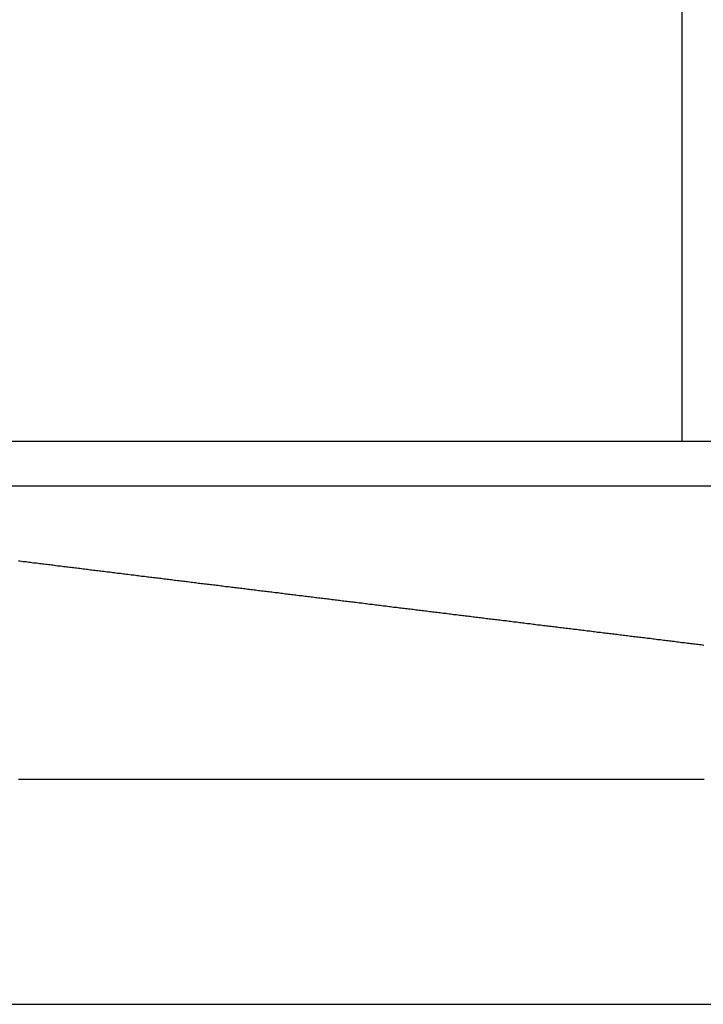
# Model space of a CAD drawing. Extents: x -42.5 to 42.5, y -21.2 to 21.2.
# Drawn here: x -13.6 to -12, y -3.5 to -1.3 of the extents above; entities that cross this region are included whole.
import ezdxf

# ---------------------------------------------------------------- set-up
doc = ezdxf.new("R2010")
doc.units = 0
doc.layers.get('0').update_dxf_attribs({"linetype": 'CONTINUOUS'})

msp = doc.modelspace()

# ---------------------------------------------------------------- linework, layer by layer
at = {"color": 0}
for points in [[(-12.0842, -2.2158), (-12.0842, 4.6042)], [(-12.0842, -2.2158), (-12.0842, 4.6042)], [(-12.0842, -2.2158), (-12.0842, 4.6042)], [(-12.0842, -2.2158), (-12.0842, 4.6042)], [(-12.0842, -2.2158), (-12.0842, 4.6042)], [(-12.0842, -2.2158), (-12.0842, 4.6042)], [(-12.0842, -2.2158), (-12.0842, 4.6042)], [(-12.0842, -2.2158), (-12.0842, 4.6042)], [(-12.0842, -2.2158), (-12.0842, 4.6042)], [(-12.0842, -2.2158), (-12.0842, 4.6042)], [(-12.0842, -2.2158), (-12.0842, 4.6042)], [(-12.0842, -2.2158), (-12.0842, 4.6042)], [(-12.0842, -2.2158), (-12.0842, 4.6042)], [(-12.0842, -2.2158), (-12.0842, 4.6042)], [(-12.0842, -2.2158), (-12.0842, 4.6042)], [(-12.0842, -2.2158), (-12.0842, 4.6042)], [(-12.0842, -2.2158), (-12.0842, 4.6042)], [(-12.0842, -2.2158), (-12.0842, 4.6042)], [(-12.0842, -2.2158), (-12.0842, 4.6042)], [(-12.0842, -2.2158), (-12.0842, 4.6042)], [(-12.0842, -2.2158), (-12.0842, 4.6042)], [(-19.1759, -2.2158), (-10.6023, -2.2158)], [(-19.1759, -2.2158), (-10.6023, -2.2158)], [(-19.1759, -2.2158), (-10.6023, -2.2158)], [(-19.1759, -2.2158), (-10.6023, -2.2158)], [(-19.1759, -2.2158), (-10.6023, -2.2158)], [(-19.1759, -2.2158), (-10.6023, -2.2158)], [(-19.1759, -2.2158), (-10.6023, -2.2158)], [(-19.1759, -2.2158), (-10.6023, -2.2158)], [(-19.1759, -2.2158), (-10.6023, -2.2158)], [(-19.1759, -2.2158), (-10.6023, -2.2158)], [(-19.1759, -2.2158), (-10.6023, -2.2158)], [(-19.1759, -2.2158), (-10.6023, -2.2158)], [(-19.1759, -2.2158), (-10.6023, -2.2158)], [(-19.1759, -2.2158), (-10.6023, -2.2158)], [(-19.1759, -2.2158), (-10.6023, -2.2158)], [(-19.1759, -2.2158), (-10.6023, -2.2158)], [(-19.1759, -2.2158), (-10.6023, -2.2158)], [(-19.1759, -2.2158), (-10.6023, -2.2158)], [(-19.1759, -2.2158), (-10.6023, -2.2158)], [(-19.1759, -2.2158), (-10.6023, -2.2158)], [(-19.1759, -2.2158), (-10.6023, -2.2158)], [(-12.0842, -2.2158), (-12.0842, -2.2158)], [(-10.6523, -2.3158), (-19.2259, -2.3158)], [(-10.6523, -2.3158), (-19.2259, -2.3158)], [(-10.6523, -2.3158), (-19.2259, -2.3158)], [(-10.6523, -2.3158), (-19.2259, -2.3158)], [(-10.6523, -2.3158), (-19.2259, -2.3158)], [(-10.6523, -2.3158), (-19.2259, -2.3158)], [(-10.6523, -2.3158), (-19.2259, -2.3158)], [(-10.6523, -2.3158), (-19.2259, -2.3158)], [(-10.6523, -2.3158), (-19.2259, -2.3158)], [(-10.6523, -2.3158), (-19.2259, -2.3158)], [(-10.6523, -2.3158), (-19.2259, -2.3158)], [(-10.6523, -2.3158), (-19.2259, -2.3158)], [(-10.6523, -2.3158), (-19.2259, -2.3158)], [(-10.6523, -2.3158), (-19.2259, -2.3158)], [(-10.6523, -2.3158), (-19.2259, -2.3158)], [(-10.6523, -2.3158), (-19.2259, -2.3158)], [(-10.6523, -2.3158), (-19.2259, -2.3158)], [(-10.6523, -2.3158), (-19.2259, -2.3158)], [(-10.6523, -2.3158), (-19.2259, -2.3158)], [(-10.6523, -2.3158), (-19.2259, -2.3158)], [(-10.6523, -2.3158), (-19.2259, -2.3158)], [(-13.5579, -2.4814), (-13.5546, -2.4817), (-13.5513, -2.4823), (-13.5478, -2.4826), (-13.5445, -2.4829), (-13.5412, -2.4832), (-13.5379, -2.4838), (-13.5346, -2.4841), (-13.5313, -2.4847), (-13.528, -2.485), (-13.5247, -2.4856), (-13.5247, -2.4856), (-13.5211, -2.4859), (-13.5178, -2.4862), (-13.5145, -2.4865), (-13.5112, -2.4871), (-13.5079, -2.4874), (-13.5046, -2.488), (-13.5013, -2.4883), (-13.498, -2.4889), (-13.4945, -2.4892), (-13.4912, -2.4895), (-13.4879, -2.4898), (-13.4846, -2.4904), (-13.4813, -2.4907), (-13.478, -2.4913), (-13.4747, -2.4916), (-13.4714, -2.4922), (-13.4714, -2.4922), (-13.4678, -2.4925), (-13.4645, -2.4928), (-13.4612, -2.4931), (-13.4579, -2.4937), (-13.4546, -2.494), (-13.4513, -2.4945), (-13.448, -2.4948), (-13.4447, -2.4954), (-13.4413, -2.4957), (-13.438, -2.496), (-13.4347, -2.4963), (-13.4314, -2.4969), (-13.4281, -2.4972), (-13.4248, -2.4978), (-13.4215, -2.4981), (-13.4182, -2.4987), (-13.4182, -2.4987), (-13.4146, -2.499), (-13.4113, -2.4993), (-13.408, -2.4996), (-13.4047, -2.5002), (-13.4014, -2.5005), (-13.3981, -2.5011), (-13.3948, -2.5014), (-13.3915, -2.502), (-13.388, -2.5023), (-13.3847, -2.5026), (-13.3814, -2.5029), (-13.3781, -2.5035), (-13.3748, -2.5038), (-13.3715, -2.5044), (-13.3682, -2.5047), (-13.3649, -2.5053), (-13.3649, -2.5053), (-13.3613, -2.5056), (-13.358, -2.5059), (-13.3547, -2.5062), (-13.3514, -2.5068), (-13.3481, -2.5071), (-13.3448, -2.5077), (-13.3415, -2.508), (-13.3382, -2.5086), (-13.3347, -2.5089), (-13.3314, -2.5092), (-13.3281, -2.5095), (-13.3248, -2.5101), (-13.3215, -2.5104), (-13.3182, -2.511), (-13.3149, -2.5113), (-13.3116, -2.5119), (-13.3116, -2.5119), (-13.308, -2.5122), (-13.3047, -2.5125), (-13.3014, -2.5128), (-13.2981, -2.5134), (-13.2948, -2.5137), (-13.2915, -2.5143), (-13.2882, -2.5146), (-13.2849, -2.5152), (-13.2814, -2.5155), (-13.2781, -2.5158), (-13.2748, -2.5161), (-13.2715, -2.5167), (-13.2682, -2.517), (-13.2649, -2.5176), (-13.2616, -2.5179), (-13.2583, -2.5185), (-13.2583, -2.5185), (-13.2547, -2.5188), (-13.2514, -2.5191), (-13.2481, -2.5194), (-13.2448, -2.52), (-13.2415, -2.5203), (-13.2382, -2.5208), (-13.2349, -2.5211), (-13.2316, -2.5217), (-13.2281, -2.522), (-13.2248, -2.5223), (-13.2215, -2.5226), (-13.2182, -2.5232), (-13.2149, -2.5235), (-13.2116, -2.5241), (-13.2083, -2.5244), (-13.205, -2.525), (-13.205, -2.525), (-13.2014, -2.5253), (-13.1981, -2.5256), (-13.1948, -2.5259), (-13.1915, -2.5265), (-13.1882, -2.5268), (-13.1849, -2.5274), (-13.1816, -2.5277), (-13.1783, -2.5283), (-13.1748, -2.5286), (-13.1715, -2.5289), (-13.1682, -2.5292), (-13.1649, -2.5298), (-13.1616, -2.5301), (-13.1583, -2.5307), (-13.155, -2.531), (-13.1517, -2.5316), (-13.1517, -2.5316), (-13.1481, -2.5319), (-13.1448, -2.5322), (-13.1415, -2.5325), (-13.1382, -2.5331), (-13.1349, -2.5334), (-13.1316, -2.5339), (-13.1283, -2.5342), (-13.125, -2.5348), (-13.1215, -2.5351), (-13.1182, -2.5354), (-13.1149, -2.5357), (-13.1116, -2.5363), (-13.1083, -2.5366), (-13.105, -2.5372), (-13.1017, -2.5375), (-13.0984, -2.5381), (-13.0984, -2.5381), (-13.0948, -2.5384), (-13.0915, -2.5387), (-13.0882, -2.539), (-13.0849, -2.5396), (-13.0816, -2.5399), (-13.0783, -2.5405), (-13.075, -2.5408), (-13.0717, -2.5414), (-13.0683, -2.5417), (-13.065, -2.542), (-13.0617, -2.5423), (-13.0584, -2.5429), (-13.0551, -2.5432), (-13.0518, -2.5438), (-13.0485, -2.5441), (-13.0452, -2.5447), (-13.0452, -2.5447), (-13.0416, -2.545), (-13.0383, -2.5453), (-13.035, -2.5456), (-13.0317, -2.5462), (-13.0284, -2.5465), (-13.0251, -2.547), (-13.0218, -2.5473), (-13.0185, -2.5479), (-13.015, -2.5482), (-13.0117, -2.5485), (-13.0084, -2.5488), (-13.0051, -2.5494), (-13.0018, -2.5497), (-12.9985, -2.5503), (-12.9952, -2.5506), (-12.9919, -2.5512), (-12.9919, -2.5512), (-12.9883, -2.5515), (-12.985, -2.5518), (-12.9817, -2.5521), (-12.9784, -2.5527), (-12.9751, -2.553), (-12.9718, -2.5536), (-12.9685, -2.5539), (-12.9652, -2.5545), (-12.9617, -2.5548), (-12.9584, -2.5551), (-12.9551, -2.5554), (-12.9518, -2.556), (-12.9485, -2.5563), (-12.9452, -2.5569), (-12.9419, -2.5572), (-12.9386, -2.5578), (-12.9386, -2.5578), (-12.935, -2.5581), (-12.9317, -2.5584), (-12.9284, -2.5587), (-12.9251, -2.5593), (-12.9218, -2.5596), (-12.9185, -2.5601), (-12.9152, -2.5604), (-12.9119, -2.561), (-12.9084, -2.5613), (-12.9051, -2.5616), (-12.9018, -2.5619), (-12.8985, -2.5625), (-12.8952, -2.5628), (-12.8919, -2.5634), (-12.8886, -2.5637), (-12.8853, -2.5643), (-12.8853, -2.5643), (-12.8817, -2.5646), (-12.8784, -2.5649), (-12.8751, -2.5652), (-12.8718, -2.5658), (-12.8685, -2.5661), (-12.8652, -2.5667), (-12.8619, -2.567), (-12.8586, -2.5676), (-12.8551, -2.5679), (-12.8518, -2.5682), (-12.8485, -2.5685), (-12.8452, -2.5691), (-12.8419, -2.5694), (-12.8386, -2.57), (-12.8353, -2.5703), (-12.832, -2.5709), (-12.832, -2.5709), (-12.8284, -2.5712), (-12.8251, -2.5715), (-12.8218, -2.5718), (-12.8185, -2.5724), (-12.8152, -2.5727), (-12.8119, -2.5732), (-12.8086, -2.5735), (-12.8053, -2.5741), (-12.8018, -2.5744), (-12.7985, -2.5747), (-12.7952, -2.575), (-12.7919, -2.5756), (-12.7886, -2.5759), (-12.7853, -2.5765), (-12.782, -2.5768), (-12.7787, -2.5774), (-12.7787, -2.5774), (-12.7751, -2.5777), (-12.7718, -2.578), (-12.7685, -2.5783), (-12.7652, -2.5789), (-12.7619, -2.5792), (-12.7586, -2.5798), (-12.7553, -2.5801), (-12.752, -2.5807), (-12.7485, -2.581), (-12.7452, -2.5813), (-12.7419, -2.5816), (-12.7386, -2.5822), (-12.7353, -2.5825), (-12.732, -2.5831), (-12.7287, -2.5834), (-12.7254, -2.584), (-12.7254, -2.584), (-12.7218, -2.5843), (-12.7185, -2.5846), (-12.7152, -2.5849), (-12.7119, -2.5855), (-12.7086, -2.5858), (-12.7053, -2.5863), (-12.702, -2.5866), (-12.6987, -2.5872), (-12.6952, -2.5875), (-12.6919, -2.5878), (-12.6886, -2.5881), (-12.6853, -2.5887), (-12.682, -2.589), (-12.6787, -2.5896), (-12.6754, -2.5899), (-12.6721, -2.5905), (-12.6721, -2.5905), (-12.6685, -2.5908), (-12.6652, -2.5911), (-12.6619, -2.5914), (-12.6586, -2.592), (-12.6553, -2.5923), (-12.652, -2.5928), (-12.6487, -2.5931), (-12.6454, -2.5937), (-12.6419, -2.594), (-12.6386, -2.5943), (-12.6353, -2.5946), (-12.632, -2.5952), (-12.6287, -2.5955), (-12.6254, -2.5961), (-12.6221, -2.5964), (-12.6188, -2.597), (-12.6188, -2.597), (-12.6152, -2.5973), (-12.6119, -2.5976), (-12.6086, -2.5979), (-12.6053, -2.5985), (-12.602, -2.5988), (-12.5987, -2.5994), (-12.5954, -2.5997), (-12.5921, -2.6003), (-12.5886, -2.6006), (-12.5853, -2.6009), (-12.582, -2.6012), (-12.5787, -2.6018), (-12.5754, -2.6021), (-12.5721, -2.6027), (-12.5688, -2.603), (-12.5655, -2.6036), (-12.5655, -2.6036), (-12.5619, -2.6039), (-12.5586, -2.6042), (-12.5553, -2.6045), (-12.552, -2.6051), (-12.5487, -2.6054), (-12.5454, -2.6059), (-12.5421, -2.6062), (-12.5388, -2.6068), (-12.5354, -2.6071), (-12.5321, -2.6074), (-12.5288, -2.6077), (-12.5255, -2.6083), (-12.5222, -2.6086), (-12.5189, -2.6092), (-12.5156, -2.6095), (-12.5123, -2.6101), (-12.5123, -2.6101), (-12.5087, -2.6104), (-12.5054, -2.6107), (-12.5021, -2.611), (-12.4988, -2.6116), (-12.4955, -2.6119), (-12.4922, -2.6124), (-12.4889, -2.6127), (-12.4856, -2.6133), (-12.4821, -2.6136), (-12.4788, -2.6139), (-12.4755, -2.6142), (-12.4722, -2.6148), (-12.4689, -2.6151), (-12.4656, -2.6157), (-12.4623, -2.616), (-12.459, -2.6166), (-12.459, -2.6166), (-12.4554, -2.6169), (-12.4521, -2.6172), (-12.4488, -2.6175), (-12.4455, -2.6181), (-12.4422, -2.6184), (-12.4389, -2.619), (-12.4356, -2.6193), (-12.4323, -2.6199), (-12.4288, -2.6202), (-12.4255, -2.6205), (-12.4222, -2.6208), (-12.4189, -2.6214), (-12.4156, -2.6217), (-12.4123, -2.6223), (-12.409, -2.6226), (-12.4057, -2.6232), (-12.4057, -2.6232), (-12.4021, -2.6235), (-12.3988, -2.6238), (-12.3955, -2.6241), (-12.3922, -2.6247), (-12.3889, -2.625), (-12.3856, -2.6255), (-12.3823, -2.6258), (-12.379, -2.6264), (-12.3755, -2.6267), (-12.3722, -2.627), (-12.3689, -2.6273), (-12.3656, -2.6279), (-12.3623, -2.6282), (-12.359, -2.6288), (-12.3557, -2.6291), (-12.3524, -2.6297), (-12.3524, -2.6297), (-12.3488, -2.63), (-12.3455, -2.6303), (-12.3422, -2.6306), (-12.3389, -2.6312), (-12.3356, -2.6315), (-12.3323, -2.632), (-12.329, -2.6323), (-12.3257, -2.6329), (-12.3222, -2.6332), (-12.3189, -2.6335), (-12.3156, -2.6338), (-12.3123, -2.6344), (-12.309, -2.6347), (-12.3057, -2.6353), (-12.3024, -2.6356), (-12.2991, -2.6362), (-12.2991, -2.6362), (-12.2955, -2.6365), (-12.2922, -2.6368), (-12.2889, -2.6371), (-12.2856, -2.6377), (-12.2823, -2.638), (-12.279, -2.6386), (-12.2757, -2.6389), (-12.2724, -2.6395), (-12.2689, -2.6398), (-12.2656, -2.6401), (-12.2623, -2.6404), (-12.259, -2.641), (-12.2557, -2.6413), (-12.2524, -2.6419), (-12.2491, -2.6422), (-12.2458, -2.6428), (-12.2458, -2.6428), (-12.2422, -2.6431), (-12.2389, -2.6434), (-12.2356, -2.6437), (-12.2323, -2.6443), (-12.229, -2.6446), (-12.2257, -2.6451), (-12.2224, -2.6454), (-12.2191, -2.646), (-12.2156, -2.6463), (-12.2123, -2.6466), (-12.209, -2.6469), (-12.2057, -2.6475), (-12.2024, -2.6478), (-12.1991, -2.6484), (-12.1958, -2.6487), (-12.1925, -2.6493), (-12.1925, -2.6493), (-12.1889, -2.6496), (-12.1856, -2.6499), (-12.1823, -2.6502), (-12.179, -2.6508), (-12.1757, -2.6511), (-12.1724, -2.6516), (-12.1691, -2.6519), (-12.1658, -2.6525), (-12.1623, -2.6528), (-12.159, -2.6531), (-12.1557, -2.6534), (-12.1524, -2.654), (-12.1491, -2.6543), (-12.1458, -2.6549), (-12.1425, -2.6552), (-12.1392, -2.6558), (-12.1392, -2.6558), (-12.1356, -2.6561), (-12.1323, -2.6564), (-12.129, -2.6567), (-12.1257, -2.6573), (-12.1224, -2.6576), (-12.1191, -2.6582), (-12.1158, -2.6585), (-12.1125, -2.6591), (-12.109, -2.6594), (-12.1057, -2.6597), (-12.1024, -2.66), (-12.0991, -2.6606), (-12.0958, -2.6609), (-12.0925, -2.6615), (-12.0892, -2.6618), (-12.0859, -2.6624), (-12.0859, -2.6624), (-12.0823, -2.6627), (-12.079, -2.663), (-12.0757, -2.6633), (-12.0724, -2.6639), (-12.0691, -2.6642), (-12.0658, -2.6647), (-12.0625, -2.665), (-12.0592, -2.6656), (-12.0558, -2.6659), (-12.0525, -2.6662), (-12.0492, -2.6665), (-12.0459, -2.6671), (-12.0426, -2.6674), (-12.0393, -2.668), (-12.036, -2.6683)], [(-13.558, -2.9658), (-13.5313, -2.9658), (-13.5045, -2.9658), (-13.4778, -2.9658), (-13.4511, -2.9658), (-13.4244, -2.9658), (-13.3976, -2.9658), (-13.3709, -2.9658), (-13.3442, -2.9658), (-13.3175, -2.9658), (-13.2909, -2.9658), (-13.2642, -2.9658), (-13.2375, -2.9658), (-13.2109, -2.9658), (-13.1843, -2.9658), (-13.1576, -2.9658), (-13.131, -2.9658), (-13.1044, -2.9658), (-13.0778, -2.9658), (-13.0513, -2.9658), (-13.0247, -2.9658), (-12.9982, -2.9658), (-12.9716, -2.9658), (-12.9451, -2.9658), (-12.9186, -2.9658), (-12.8922, -2.9658), (-12.8657, -2.9658), (-12.8393, -2.9658), (-12.813, -2.9658), (-12.7866, -2.9658), (-12.7604, -2.9658), (-12.7341, -2.9658), (-12.7079, -2.9658), (-12.6818, -2.9658), (-12.6558, -2.9658), (-12.6298, -2.9658), (-12.6038, -2.9658), (-12.578, -2.9658), (-12.5522, -2.9658), (-12.5265, -2.9658), (-12.5009, -2.9658), (-12.4754, -2.9658), (-12.4499, -2.9658), (-12.4246, -2.9658), (-12.3994, -2.9658), (-12.3742, -2.9658), (-12.3492, -2.9658), (-12.3243, -2.9658), (-12.2995, -2.9658), (-12.2748, -2.9658), (-12.2503, -2.9658), (-12.2259, -2.9658), (-12.2016, -2.9658), (-12.1775, -2.9658), (-12.1534, -2.9658), (-12.1296, -2.9658), (-12.1059, -2.9658), (-12.0823, -2.9658), (-12.0589, -2.9658), (-12.0357, -2.9658)], [(-13.5738, -3.4658), (-13.5187, -3.4658), (-13.4637, -3.4658), (-13.4087, -3.4658), (-13.3537, -3.4658), (-13.2987, -3.4658), (-13.2438, -3.4658), (-13.1889, -3.4658), (-13.1339, -3.4658), (-13.079, -3.4658), (-13.0242, -3.4658), (-12.9693, -3.4658), (-12.9144, -3.4658), (-12.8595, -3.4658), (-12.8046, -3.4658), (-12.7498, -3.4658), (-12.6949, -3.4658), (-12.64, -3.4658), (-12.5852, -3.4658), (-12.5303, -3.4658), (-12.4755, -3.4658), (-12.4207, -3.4658), (-12.3659, -3.4658), (-12.3112, -3.4658), (-12.2564, -3.4658), (-12.2017, -3.4658), (-12.1471, -3.4658), (-12.0925, -3.4658), (-12.0379, -3.4658), (-11.9834, -3.4658)]]:
    msp.add_lwpolyline(points, dxfattribs=at)

doc.saveas('drawing.dxf')
